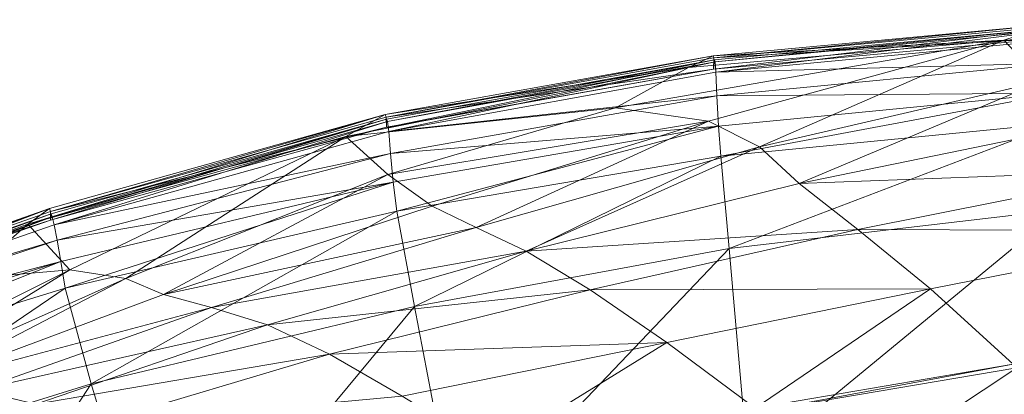
# Model space of a CAD drawing. Units: inches. Extents: x -15.5 to 15.4, y -15.5 to 15.5.
# Drawn here: x -5.2 to 0.3, y 13.4 to 15.5 of the extents above; entities that cross this region are included whole.
import ezdxf

# ---------------------------------------------------------------- set-up
doc = ezdxf.new("R2010")
doc.units = ezdxf.units.IN
doc.header["$MEASUREMENT"] = 0
doc.layers.add('SEAT-FABRIC', color=5, linetype='Continuous', lineweight=9)

msp = doc.modelspace()

# ---------------------------------------------------------------- linework, layer by layer
at = {"layer": 'SEAT-FABRIC'}
for points in [[(0.5691, 15.4683, 21.0488), (-1.3236, 15.2927, 21.5439), (-1.3204, 15.2807, 21.5598)], [(-1.3236, 15.2927, 21.5439), (0.5691, 15.4683, 21.0488), (0.2946, 15.3801, 20.9143)], [(-1.3204, 15.2807, 21.5598), (0.5722, 15.4575, 21.0642), (0.5691, 15.4683, 21.0488)], [(0.5625, 15.3912, 21.0236), (0.5722, 15.4575, 21.0642), (-1.3204, 15.2807, 21.5598)], [(0.2946, 15.3801, 20.9143), (2.4675, 15.4942, 20.1833), (1.9708, 15.3453, 19.9682)], [(2.4675, 15.4942, 20.1833), (0.2946, 15.3801, 20.9143), (0.5691, 15.4683, 21.0488)], [(0.575, 15.4476, 21.0762), (0.5625, 15.3912, 21.0236), (-1.323, 15.2179, 21.5135)], [(-1.323, 15.2179, 21.5135), (-1.3176, 15.2704, 21.5712), (0.575, 15.4476, 21.0762)], [(0.575, 15.4476, 21.0762), (-1.3176, 15.2704, 21.5712), (-1.3142, 15.2585, 21.5824)], [(-1.3142, 15.2585, 21.5824), (0.5783, 15.4368, 21.0876), (0.575, 15.4476, 21.0762)], [(0.5783, 15.4368, 21.0876), (-1.3142, 15.2585, 21.5824), (-1.3088, 15.2022, 21.5968)], [(-1.3088, 15.2022, 21.5968), (0.5829, 15.3824, 21.1044), (0.5783, 15.4368, 21.0876)], [(0.2946, 15.3801, 20.9143), (-1.3507, 14.9288, 20.7317), (-1.8676, 15.0025, 21.206)], [(-1.8676, 15.0025, 21.206), (-1.4617, 15.2283, 21.447), (0.2946, 15.3801, 20.9143)], [(0.2946, 15.3801, 20.9143), (-1.4617, 15.2283, 21.447), (-1.3236, 15.2927, 21.5439)], [(-1.0661, 14.7855, 19.9748), (-1.3507, 14.9288, 20.7317), (0.2946, 15.3801, 20.9143)], [(-1.3204, 15.2807, 21.5598), (-1.323, 15.2179, 21.5135), (0.5625, 15.3912, 21.0236)], [(0.5865, 15.2523, 21.1261), (0.5829, 15.3824, 21.1044), (-1.3088, 15.2022, 21.5968)], [(0.2946, 15.3801, 20.9143), (0.5085, 15.1518, 20.1297), (-1.0661, 14.7855, 19.9748)], [(1.9708, 15.3453, 19.9682), (0.5085, 15.1518, 20.1297), (0.2946, 15.3801, 20.9143)], [(-1.3236, 15.2927, 21.5439), (-3.1497, 14.9647, 21.8895), (-3.1455, 14.9508, 21.9048)], [(-3.1497, 14.9647, 21.8895), (-1.3236, 15.2927, 21.5439), (-1.4617, 15.2283, 21.447)], [(-3.1455, 14.9508, 21.9048), (-1.3204, 15.2807, 21.5598), (-1.3236, 15.2927, 21.5439)], [(-1.323, 15.2179, 21.5135), (-1.3204, 15.2807, 21.5598), (-3.1455, 14.9508, 21.9048)], [(-3.1428, 14.8939, 21.8516), (-3.142, 14.9397, 21.9153), (-1.3176, 15.2704, 21.5712)], [(-1.3176, 15.2704, 21.5712), (-1.323, 15.2179, 21.5135), (-3.1428, 14.8939, 21.8516)], [(-1.3176, 15.2704, 21.5712), (-3.142, 14.9397, 21.9153), (-3.1374, 14.9256, 21.9263)], [(-3.1374, 14.9256, 21.9263), (-1.3142, 15.2585, 21.5824), (-1.3176, 15.2704, 21.5712)], [(-1.3142, 15.2585, 21.5824), (-3.1374, 14.9256, 21.9263), (-3.1298, 14.8708, 21.94)], [(-3.1298, 14.8708, 21.94), (-1.3088, 15.2022, 21.5968), (-1.3142, 15.2585, 21.5824)], [(-1.3088, 15.2022, 21.5968), (-1.3035, 15.0694, 21.6131), (0.5865, 15.2523, 21.1261)], [(0.5904, 15.0847, 21.1456), (0.5865, 15.2523, 21.1261), (-1.3035, 15.0694, 21.6131)], [(-3.3688, 14.8431, 21.7387), (-1.4617, 15.2283, 21.447), (-1.8676, 15.0025, 21.206)], [(-1.4617, 15.2283, 21.447), (-3.3688, 14.8431, 21.7387), (-3.1497, 14.9647, 21.8895)], [(-3.1455, 14.9508, 21.9048), (-3.1428, 14.894, 21.8516), (-1.323, 15.2179, 21.5135)], [(-1.3035, 15.0694, 21.6131), (-1.3088, 15.2022, 21.5968), (-3.1298, 14.8708, 21.94)], [(-0.8452, 14.581, 19.0713), (-1.0661, 14.7855, 19.9748), (0.5085, 15.1518, 20.1297)], [(0.5085, 15.1518, 20.1297), (0.8022, 14.9187, 19.2915), (-0.8452, 14.581, 19.0713)], [(-1.3035, 15.0694, 21.6131), (-1.2951, 14.8996, 21.6267), (0.5904, 15.0847, 21.1456)], [(0.5904, 15.0847, 21.1456), (-1.2951, 14.8996, 21.6267), (-1.281, 14.7326, 21.633)], [(-1.281, 14.7326, 21.633), (0.5963, 14.9178, 21.1562), (0.5904, 15.0847, 21.1456)], [(-3.1298, 14.8708, 21.94), (-3.1203, 14.7475, 21.955), (-1.3035, 15.0694, 21.6131)], [(-1.2951, 14.8996, 21.6267), (-1.3035, 15.0694, 21.6131), (-3.1203, 14.7475, 21.955)], [(-3.1497, 14.9647, 21.8895), (-3.3688, 14.8431, 21.7387), (-5.1389, 14.3545, 22.1346)], [(-5.1389, 14.3545, 22.1346), (-5.0185, 14.4416, 22.2189), (-3.1497, 14.9647, 21.8895)], [(-3.1497, 14.9647, 21.8895), (-5.0185, 14.4416, 22.2189), (-5.0135, 14.4249, 22.2313)], [(-5.0135, 14.4249, 22.2313), (-3.1455, 14.9508, 21.9048), (-3.1497, 14.9647, 21.8895)], [(-1.8676, 15.0025, 21.206), (-3.1356, 14.6308, 21.1503), (-3.3688, 14.8431, 21.7387)], [(-3.1356, 14.6308, 21.1503), (-1.8676, 15.0025, 21.206), (-1.3507, 14.9288, 20.7317)], [(-3.1428, 14.894, 21.8516), (-3.1455, 14.9508, 21.9048), (-5.0135, 14.4249, 22.2313)], [(-5.0132, 14.3757, 22.1703), (-5.0096, 14.4119, 22.2394), (-3.142, 14.9397, 21.9153)], [(-3.142, 14.9397, 21.9153), (-3.1428, 14.894, 21.8516), (-5.0132, 14.3758, 22.1703)], [(-3.142, 14.9397, 21.9153), (-5.0096, 14.4119, 22.2394), (-5.0042, 14.3945, 22.2485)], [(-5.0042, 14.3945, 22.2485), (-3.1374, 14.9256, 21.9263), (-3.142, 14.9397, 21.9153)], [(-3.1374, 14.9256, 21.9263), (-5.0042, 14.3945, 22.2485), (-4.9934, 14.3498, 22.262)], [(-4.9934, 14.3498, 22.262), (-3.1298, 14.8708, 21.94), (-3.1374, 14.9256, 21.9263)], [(-1.3507, 14.9288, 20.7317), (-2.8879, 14.4535, 20.4951), (-3.1356, 14.6308, 21.1503)], [(-2.6443, 14.3354, 19.6782), (-2.8879, 14.4535, 20.4951), (-1.3507, 14.9288, 20.7317)], [(-1.3507, 14.9288, 20.7317), (-1.0661, 14.7855, 19.9748), (-2.6443, 14.3354, 19.6782)], [(0.5963, 14.9178, 21.1562), (-1.281, 14.7326, 21.633), (-1.2348, 14.2178, 21.4382)], [(-1.2348, 14.2178, 21.4382), (0.6035, 14.4347, 20.9714), (0.5963, 14.9178, 21.1562)], [(-0.8452, 14.581, 19.0713), (0.8022, 14.9187, 19.2915), (1.1402, 14.6558, 18.4032)], [(-5.0135, 14.4249, 22.2313), (-5.0132, 14.3758, 22.1703), (-3.1428, 14.894, 21.8516)], [(-3.1203, 14.7475, 21.955), (-3.1298, 14.8708, 21.94), (-4.9934, 14.3498, 22.262)], [(-3.1203, 14.7475, 21.955), (-3.1062, 14.5883, 21.9679), (-1.2951, 14.8996, 21.6267)], [(-1.2951, 14.8996, 21.6267), (-3.1062, 14.5883, 21.9679), (-3.0845, 14.4259, 21.9755)], [(-3.0845, 14.4259, 21.9755), (-1.281, 14.7326, 21.633), (-1.2951, 14.8996, 21.6267)], [(-5.1389, 14.3545, 22.1346), (-3.3688, 14.8431, 21.7387), (-4.9065, 14.0997, 21.5236)], [(-4.5933, 14.0513, 20.9432), (-4.9065, 14.0997, 21.5236), (-3.3688, 14.8431, 21.7387)], [(-3.3688, 14.8431, 21.7387), (-3.1356, 14.6308, 21.1503), (-4.5933, 14.0513, 20.9432)], [(-4.9934, 14.3498, 22.262), (-4.9766, 14.2648, 22.2815), (-3.1203, 14.7475, 21.955)], [(-3.1062, 14.5883, 21.9679), (-3.1203, 14.7475, 21.955), (-4.9766, 14.2648, 22.2815)], [(-2.3649, 14.2044, 18.7905), (-2.6443, 14.3354, 19.6782), (-1.0661, 14.7855, 19.9748)], [(-1.0661, 14.7855, 19.9748), (-0.8452, 14.581, 19.0713), (-2.3649, 14.2044, 18.7905)], [(-1.281, 14.7326, 21.633), (-3.0845, 14.4259, 21.9755), (-2.987, 13.8951, 21.7854)], [(-2.987, 13.8951, 21.7854), (-1.2348, 14.2178, 21.4382), (-1.281, 14.7326, 21.633)], [(1.1402, 14.6558, 18.4032), (-0.5192, 14.3234, 18.1575), (-0.8452, 14.581, 19.0713)], [(-0.5192, 14.3234, 18.1575), (1.1402, 14.6558, 18.4032), (1.5259, 14.3176, 17.4074)], [(-4.9766, 14.2648, 22.2815), (-4.9554, 14.1453, 22.3014), (-3.1062, 14.5883, 21.9679)], [(-3.1062, 14.5883, 21.9679), (-4.9554, 14.1453, 22.3014), (-4.9316, 13.9971, 22.3161)], [(-4.9316, 13.9971, 22.3161), (-3.0845, 14.4259, 21.9755), (-3.1062, 14.5883, 21.9679)], [(-4.3847, 13.962, 20.2249), (-4.5933, 14.0513, 20.9432), (-3.1356, 14.6308, 21.1503)], [(-3.1356, 14.6308, 21.1503), (-2.8879, 14.4535, 20.4951), (-4.3847, 13.962, 20.2249)], [(-2.3649, 14.2044, 18.7905), (-0.8452, 14.581, 19.0713), (-0.5192, 14.3234, 18.1575)], [(-6.9724, 13.6913, 22.5389), (-6.8323, 13.8048, 22.7225), (-5.0185, 14.4416, 22.2189)], [(-5.0185, 14.4416, 22.2189), (-5.1389, 14.3545, 22.1346), (-6.9724, 13.6913, 22.5389)], [(-5.0185, 14.4416, 22.2189), (-6.8323, 13.8048, 22.7225), (-6.8253, 13.7882, 22.731)], [(-6.8253, 13.7882, 22.731), (-5.0135, 14.4249, 22.2313), (-5.0185, 14.4416, 22.2189)], [(-5.0132, 14.3758, 22.1703), (-5.0135, 14.4249, 22.2313), (-6.8253, 13.7882, 22.731)], [(-3.0845, 14.4259, 21.9755), (-4.9316, 13.9971, 22.3161), (-4.7864, 13.4631, 22.1358)], [(-4.7864, 13.4631, 22.1358), (-2.987, 13.8951, 21.7854), (-3.0845, 14.4259, 21.9755)], [(-4.3847, 13.962, 20.2249), (-2.8879, 14.4535, 20.4951), (-2.6443, 14.3354, 19.6782)], [(0.6035, 14.4347, 20.9714), (-1.2348, 14.2178, 21.4382), (-1.1301, 13.0048, 20.8481)], [(-1.1301, 13.0048, 20.8481), (0.6116, 13.3184, 20.4048), (0.6035, 14.4347, 20.9714)], [(-6.8337, 13.7416, 22.6679), (-6.8196, 13.7748, 22.7369), (-5.0096, 14.4119, 22.2394)], [(-5.0096, 14.4119, 22.2394), (-5.0132, 14.3758, 22.1703), (-6.8337, 13.7416, 22.6679)], [(-6.8253, 13.7882, 22.731), (-6.8337, 13.7416, 22.6679), (-5.0132, 14.3758, 22.1703)], [(-5.0096, 14.4119, 22.2394), (-6.8196, 13.7748, 22.7369), (-6.812, 13.7573, 22.7433)], [(-6.812, 13.7573, 22.7433), (-5.0042, 14.3945, 22.2485), (-5.0096, 14.4119, 22.2394)], [(-5.0042, 14.3945, 22.2485), (-6.812, 13.7573, 22.7433), (-6.795, 13.7235, 22.756)], [(-6.795, 13.7235, 22.756), (-4.9934, 14.3498, 22.262), (-5.0042, 14.3945, 22.2485)], [(-6.9724, 13.6913, 22.5389), (-5.1389, 14.3545, 22.1346), (-5.4872, 14.0488, 21.9197)], [(-4.9766, 14.2648, 22.2815), (-4.9934, 14.3498, 22.262), (-6.795, 13.7235, 22.756)], [(-4.9065, 14.0997, 21.5236), (-5.4872, 14.0488, 21.9197), (-5.1389, 14.3545, 22.1346)], [(-2.6443, 14.3354, 19.6782), (-4.1175, 13.8901, 19.4151), (-4.3847, 13.962, 20.2249)], [(-4.1175, 13.8901, 19.4151), (-2.6443, 14.3354, 19.6782), (-2.3649, 14.2044, 18.7905)], [(-0.5192, 14.3234, 18.1575), (-2.0094, 13.9888, 17.9227), (-2.3649, 14.2044, 18.7905)], [(-2.0094, 13.9888, 17.9227), (-0.5192, 14.3234, 18.1575), (-0.1138, 13.9937, 17.1702)], [(1.5259, 14.3176, 17.4074), (-0.1138, 13.9937, 17.1702), (-0.5192, 14.3234, 18.1575)], [(0.3454, 13.5728, 16.0462), (-0.1138, 13.9937, 17.1702), (1.5259, 14.3176, 17.4074)], [(-6.795, 13.7235, 22.756), (-6.7655, 13.6719, 22.7792), (-4.9766, 14.2648, 22.2815)], [(-4.9554, 14.1453, 22.3014), (-4.9766, 14.2648, 22.2815), (-6.7655, 13.6719, 22.7792)], [(-2.3649, 14.2044, 18.7905), (-3.8053, 13.7933, 18.5826), (-4.1175, 13.8901, 19.4151)], [(-3.8053, 13.7933, 18.5826), (-2.3649, 14.2044, 18.7905), (-2.0094, 13.9888, 17.9227)], [(-1.2348, 14.2178, 21.4382), (-2.987, 13.8951, 21.7854), (-2.746, 12.6309, 21.2056)], [(-2.746, 12.6309, 21.2056), (-1.1301, 13.0048, 20.8481), (-1.2348, 14.2178, 21.4382)], [(-6.7655, 13.6719, 22.7792), (-6.7311, 13.5869, 22.805), (-4.9554, 14.1453, 22.3014)], [(-4.9554, 14.1453, 22.3014), (-6.7311, 13.5869, 22.805), (-6.6993, 13.4525, 22.8253)], [(-6.6993, 13.4525, 22.8253), (-4.9316, 13.9971, 22.3161), (-4.9554, 14.1453, 22.3014)], [(-6, 13.4223, 20.6844), (-6.2749, 13.4151, 21.3371), (-4.9065, 14.0997, 21.5236)], [(-5.4872, 14.0488, 21.9197), (-4.9065, 14.0997, 21.5236), (-6.2749, 13.4151, 21.3371)], [(-4.9065, 14.0997, 21.5236), (-4.5933, 14.0513, 20.9432), (-6, 13.4223, 20.6844)], [(-5.7329, 13.4576, 19.9642), (-6, 13.4223, 20.6844), (-4.5933, 14.0513, 20.9432)], [(-4.5933, 14.0513, 20.9432), (-4.3847, 13.962, 20.2249), (-5.7329, 13.4576, 19.9642)], [(-4.9316, 13.9971, 22.3161), (-6.6993, 13.4525, 22.8253), (-6.4939, 12.9334, 22.6263)], [(-6.4939, 12.9334, 22.6263), (-4.7864, 13.4631, 22.1358), (-4.9316, 13.9971, 22.3161)], [(-2.0094, 13.9888, 17.9227), (-3.4611, 13.629, 17.7962), (-3.8053, 13.7933, 18.5826)], [(-3.4611, 13.629, 17.7962), (-2.0094, 13.9888, 17.9227), (-1.5829, 13.6945, 16.9936)], [(-0.1138, 13.9937, 17.1702), (-1.5829, 13.6945, 16.9936), (-2.0094, 13.9888, 17.9227)], [(-1.0906, 13.3276, 15.9221), (-1.5829, 13.6945, 16.9936), (-0.1138, 13.9937, 17.1702)], [(-0.1138, 13.9937, 17.1702), (0.3454, 13.5728, 16.0462), (-1.0906, 13.3276, 15.9221)], [(-5.7329, 13.4576, 19.9642), (-4.3847, 13.962, 20.2249), (-4.1175, 13.8901, 19.4151)], [(-4.1175, 13.8901, 19.4151), (-5.4224, 13.429, 19.1915), (-5.7329, 13.4576, 19.9642)], [(-5.4224, 13.429, 19.1915), (-4.1175, 13.8901, 19.4151), (-3.8053, 13.7933, 18.5826)], [(-2.987, 13.8951, 21.7854), (-4.7864, 13.4631, 22.1358), (-4.4008, 12.1862, 21.5708)], [(-4.4008, 12.1862, 21.5708), (-2.746, 12.6309, 21.2056), (-2.987, 13.8951, 21.7854)], [(-3.8053, 13.7933, 18.5826), (-5.0957, 13.3503, 18.4227), (-5.4224, 13.429, 19.1915)], [(-5.0957, 13.3503, 18.4227), (-3.8053, 13.7933, 18.5826), (-3.4611, 13.629, 17.7962)], [(-1.5829, 13.6945, 16.9936), (-3.0554, 13.3955, 16.9461), (-3.4611, 13.629, 17.7962)], [(-2.5586, 13.0908, 15.923), (-3.0554, 13.3955, 16.9461), (-1.5829, 13.6945, 16.9936)], [(-1.5829, 13.6945, 16.9936), (-1.0906, 13.3276, 15.9221), (-2.5586, 13.0908, 15.923)], [(-3.4611, 13.629, 17.7962), (-4.7803, 13.235, 17.7139), (-5.0957, 13.3503, 18.4227)], [(-4.7803, 13.235, 17.7139), (-3.4611, 13.629, 17.7962), (-3.0554, 13.3955, 16.9461)], [(-1.0677, 13.3094, 15.8747), (-1.0906, 13.3276, 15.9221), (0.3454, 13.5728, 16.0462)], [(0.3454, 13.5728, 16.0462), (0.3663, 13.5524, 15.9977), (-1.0677, 13.3094, 15.8747)], [(-0.5821, 12.9239, 14.8685), (-1.0677, 13.3094, 15.8747), (0.3663, 13.5524, 15.9977)], [(0.3663, 13.5524, 15.9977), (0.8114, 13.1197, 14.9687), (-0.5821, 12.9239, 14.8685)], [(-6.4955, 12.9312, 19.0136), (-5.4224, 13.429, 19.1915), (-5.0957, 13.3503, 18.4227)], [(-4.7864, 13.4631, 22.1358), (-6.4939, 12.9334, 22.6263), (-5.9385, 11.694, 21.9941)], [(-5.9385, 11.694, 21.9941), (-4.4008, 12.1862, 21.5708), (-4.7864, 13.4631, 22.1358)]]:
    msp.add_3dface(points, dxfattribs=at)

doc.saveas('drawing.dxf')
